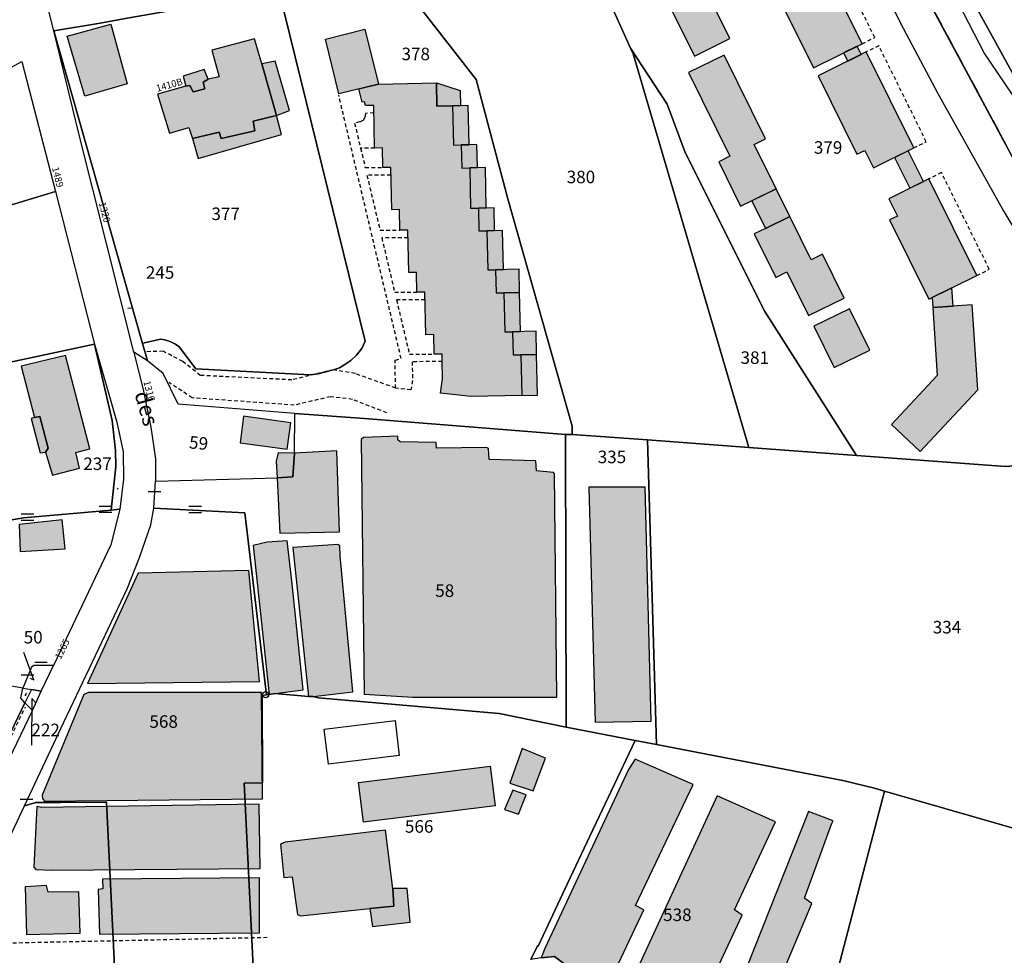
# Model space of a CAD drawing. Units: metres. Extents: x 1035594 to 1038787, y 6292821 to 6299977.
# Drawn here: x 1036956 to 1037113, y 6294851 to 6295001 of the extents above; entities that cross this region are included whole.
import ezdxf
from ezdxf.enums import TextEntityAlignment as Align

# ---------------------------------------------------------------- set-up
doc = ezdxf.new("R2010")
doc.units = ezdxf.units.M
doc.linetypes.add('TOPO1', pattern=[1, 0.6, -0.4])
doc.linetypes.add('TOPO2', pattern=[2.4, 2, -0.4])
doc.layers.get('0').update_dxf_attribs({"color": 255, "linetype": 'CONTINUOUS'})
for name, color, linetype in [('ig_cad_bati_dur', 152, 'CONTINUOUS'), ('ig_cad_bati_dur_hach', 24, 'CONTINUOUS'), ('ig_cad_bati_leger', 215, 'CONTINUOUS'), ('ig_cad_bati_leger_hach', 243, 'CONTINUOUS'), ('ig_cad_borne', 230, 'CONTINUOUS'), ('ig_cad_detail_lineaire', 252, 'TOPO1'), ('ig_cad_fleche_de_rattachement', 3, 'CONTINUOUS'), ('ig_cad_lieudit', 7, 'ByLayer'), ('ig_cad_mitoyennete', 230, 'CONTINUOUS'), ('ig_cad_nom_voie', 8, 'CONTINUOUS'), ('ig_cad_numero_voie', 40, 'CONTINUOUS'), ('ig_cad_parcel', 3, 'CONTINUOUS'), ('ig_cad_parcel_num', 3, 'CONTINUOUS'), ('ig_cad_piscine_etang_bassin', 4, 'CONTINUOUS'), ('ig_cad_section', 20, 'TOPO2')]:
    doc.layers.add(name, color=color, linetype=linetype)
doc.styles.add('Times New Roman', font='times.ttf')

# ---------------------------------------------------------------- blocks, each defined once
blk = doc.blocks.new('BORNE')
at = {"linetype": 'Continuous'}
blk.add_circle((0, 0), 0.5, dxfattribs=at)
blk = doc.blocks.new('MUR_MIT')
for p, q in [((1, 0.544337), (-1, 0.544337)), ((1, -0.455663), (-1, -0.455663))]:
    blk.add_line(p, q)
blk = doc.blocks.new('MUR_NON_MIT')
blk.add_line((-1, 0.5), (1, 0.5))

msp = doc.modelspace()

# ---------------------------------------------------------------- hatches: boundary and pattern name
at = {"layer": 'ig_cad_bati_dur_hach'}
for points in [[(1037089.94, 6294996.82), (1037080.96, 6295014.96), (1037073.2, 6295011.12), (1037082.16, 6294992.98)], [(1037068.83, 6294997.64), (1037062.21, 6295011.05), (1037056.55, 6295008.25), (1037063.17, 6294994.84)], [(1036963.11, 6294998), (1036970.08, 6294999.94), (1036972.66, 6294990.42), (1036965.88, 6294988.45)], [(1037006.45, 6294988.82), (1037004.3, 6294997.56), (1037010.61, 6294999.12), (1037012.76, 6294990.38)], [(1036994.17, 6294993.58), (1036993, 6294997.61), (1036986.19, 6294995.76), (1036987.35, 6294991.55), (1036985.6, 6294991.13), (1036984.79, 6294990.66), (1036985.03, 6294989.62), (1036983.2, 6294989.14), (1036982.65, 6294990.13), (1036982.03, 6294990.03), (1036977.52, 6294988.77), (1036979.41, 6294982.52), (1036982.49, 6294983.44), (1036983.1, 6294981.69), (1036987.36, 6294982.72), (1036987.66, 6294981.66), (1036993.05, 6294982.9), (1036992.75, 6294984.47), (1036996.5, 6294985.33)], [(1037098.17, 6294980.18), (1037090.59, 6294995.51), (1037082.9, 6294991.7), (1037089.11, 6294979.16), (1037090.36, 6294979.78), (1037091.73, 6294977)], [(1037072.7, 6294980.75), (1037074.5, 6294981.63), (1037067.91, 6294995), (1037062.24, 6294992.21), (1037068.84, 6294978.84), (1037067.05, 6294977.97), (1037070.55, 6294970.87), (1037076.2, 6294973.67)], [(1037009.63, 6294989.6), (1037012.76, 6294990.38), (1037022.01, 6294990.59), (1037022.1, 6294986.84), (1037024.6, 6294986.89), (1037024.73, 6294980.64), (1037025.98, 6294980.67), (1037026.07, 6294976.97), (1037027.32, 6294977), (1037027.47, 6294970.54), (1037028.72, 6294970.58), (1037028.8, 6294966.93), (1037030.05, 6294966.95), (1037030.19, 6294960.71), (1037031.44, 6294960.73), (1037031.52, 6294957.03), (1037032.77, 6294957.06), (1037032.91, 6294950.81), (1037034.16, 6294950.83), (1037034.24, 6294947.13), (1037035.49, 6294947.17), (1037035.65, 6294940.66), (1037027.5, 6294940.49), (1037022.68, 6294941.02), (1037022.97, 6294943.33), (1037022.92, 6294946.08), (1037022.9, 6294947.28), (1037021.65, 6294947.25), (1037021.57, 6294950.4), (1037020.32, 6294950.37), (1037020.16, 6294957.17), (1037018.91, 6294957.15), (1037018.85, 6294960.3), (1037017.6, 6294960.27), (1037017.44, 6294967.07), (1037016.19, 6294967.04), (1037016.12, 6294970.34), (1037014.87, 6294970.32), (1037014.72, 6294977.07), (1037013.47, 6294977.04), (1037013.4, 6294980.19), (1037012.15, 6294980.15), (1037012, 6294986.96), (1037010.69, 6294986.93), (1037010.54, 6294987.56), (1037010.15, 6294987.46)], [(1037108.23, 6294959.82), (1037100.61, 6294975.24), (1037094.21, 6294972.08), (1037095.58, 6294969.29), (1037094.32, 6294968.68), (1037100.57, 6294956.04)], [(1037087.05, 6294956.2), (1037083.6, 6294963.2), (1037081.8, 6294962.32), (1037078.4, 6294969.22), (1037074.54, 6294967.31), (1037072.74, 6294966.44), (1037076.16, 6294959.52), (1037077.95, 6294960.42), (1037081.4, 6294953.42)], [(1037091.15, 6294947.91), (1037087.9, 6294954.51), (1037082.24, 6294951.71), (1037085.5, 6294945.12)], [(1037107.5, 6294955.13), (1037101.22, 6294954.7), (1037101.94, 6294943.84), (1037094.63, 6294936.03), (1037099.22, 6294931.72), (1037108.42, 6294941.54)], [(1036959.61, 6294931.61), (1036960.72, 6294927.96), (1036965.04, 6294929.08), (1036964.49, 6294931.56), (1036966.68, 6294932.15), (1036962.83, 6294947.07), (1036955.76, 6294945.36), (1036957.89, 6294937.15), (1036958.71, 6294937.32), (1036960.05, 6294932.25)], [(1036998.19, 6294932.08), (1036998.78, 6294936.3), (1036991.22, 6294937.36), (1036990.7, 6294933.08)], [(1036996.59, 6294927.5), (1036999.1, 6294927.69), (1036999.38, 6294931.48), (1036996.76, 6294931.51), (1036996.44, 6294930.17)], [(1036999.38, 6294931.48), (1036999.1, 6294927.69), (1036996.59, 6294927.5), (1036997.04, 6294918.69), (1037006.55, 6294918.92), (1037006.13, 6294931.83)], [(1037037.45, 6294877.57), (1037039.42, 6294882.77), (1037035.67, 6294884.29), (1037033.71, 6294878.79)], [(1037011.38, 6294858.76), (1037015.2, 6294859.14), (1037015.04, 6294861.95), (1037013.91, 6294871.25), (1036997.89, 6294869.34), (1036997.14, 6294869.06), (1036997.66, 6294863.73), (1036998.98, 6294863.81), (1036999.82, 6294857.83), (1037000.31, 6294857.58)], [(1036965.16, 6294854.81), (1036964.95, 6294861.45), (1036960.07, 6294861.37), (1036959.77, 6294862.44), (1036956.39, 6294862.24), (1036956.6, 6294854.61)]]:
    msp.add_hatch(color=256, dxfattribs=at).paths.add_polyline_path(points)
at = {"layer": 'ig_cad_bati_leger_hach'}
for points in [[(1037089.8, 6294995.11), (1037089.15, 6294996.43), (1037086.99, 6294995.36), (1037087.64, 6294994.05)], [(1036994.17, 6294993.58), (1036996.5, 6294985.33), (1036998.57, 6294986.17), (1036996.3, 6294994.03)], [(1036982.03, 6294990.03), (1036982.65, 6294990.13), (1036983.2, 6294989.14), (1036985.03, 6294989.62), (1036984.79, 6294990.66), (1036985.6, 6294991.13), (1036984.97, 6294992.68), (1036981.59, 6294991.62)], [(1037024.6, 6294986.89), (1037022.1, 6294986.84), (1037022.01, 6294990.59), (1037025.79, 6294989.34), (1037025.85, 6294986.92)], [(1037024.6, 6294986.89), (1037024.73, 6294980.64), (1037027.23, 6294980.7), (1037027.1, 6294986.95)], [(1036983.1, 6294981.69), (1036984.01, 6294978.51), (1036997.3, 6294982.34), (1036996.5, 6294985.33), (1036992.75, 6294984.47), (1036993.05, 6294982.9), (1036987.66, 6294981.66), (1036987.36, 6294982.72)], [(1037025.98, 6294980.67), (1037026.07, 6294976.97), (1037028.57, 6294977.03), (1037028.48, 6294980.73)], [(1037099.71, 6294974.8), (1037097.27, 6294979.74), (1037095.11, 6294978.67), (1037097.55, 6294973.73)], [(1037027.32, 6294977), (1037027.47, 6294970.54), (1037029.97, 6294970.6), (1037029.82, 6294977.05)], [(1037078.4, 6294969.22), (1037076.2, 6294973.67), (1037072.35, 6294971.76), (1037074.54, 6294967.31)], [(1037028.72, 6294970.58), (1037028.8, 6294966.93), (1037031.3, 6294966.98), (1037031.22, 6294970.63)], [(1037030.05, 6294966.95), (1037030.19, 6294960.71), (1037032.69, 6294960.76), (1037032.55, 6294967.01)], [(1037031.44, 6294960.73), (1037031.52, 6294957.03), (1037035.27, 6294957.12), (1037035.19, 6294960.82)], [(1037104.46, 6294954.91), (1037104.25, 6294957.86), (1037101.1, 6294956.31), (1037101.22, 6294954.7)], [(1037032.77, 6294957.06), (1037032.91, 6294950.81), (1037035.41, 6294950.87), (1037035.27, 6294957.12)], [(1037034.16, 6294950.83), (1037034.24, 6294947.13), (1037037.99, 6294947.22), (1037037.91, 6294950.92)], [(1037035.49, 6294947.17), (1037035.65, 6294940.66), (1037038.15, 6294940.72), (1037037.99, 6294947.22)], [(1036959.61, 6294931.61), (1036960.05, 6294932.25), (1036958.71, 6294937.32), (1036957.89, 6294937.15), (1036957.33, 6294936.99), (1036958.8, 6294931.53)], [(1037010.47, 6294892.98), (1037018.22, 6294892.48), (1037041.23, 6294892.48), (1037040.87, 6294928.16), (1037040.69, 6294928.36), (1037038, 6294928.64), (1037037.88, 6294930.21), (1037030.45, 6294930.42), (1037030.32, 6294932.2), (1037030.01, 6294932.37), (1037022.01, 6294932.24), (1037021.96, 6294933.18), (1037016.21, 6294933.25), (1037015.83, 6294933.59), (1037015.84, 6294934.17), (1037010.39, 6294933.95), (1037010.01, 6294933.65)], [(1037056.27, 6294888.66), (1037055.3, 6294926.05), (1037046.35, 6294926.04), (1037047.33, 6294888.49)], [(1036955.42, 6294920.05), (1036955.59, 6294915.73), (1036962.77, 6294916.19), (1036962.3, 6294920.81)], [(1036995.33, 6294892.93), (1036996.27, 6294893.08), (1037000.72, 6294893.66), (1036999, 6294910.57), (1036998.17, 6294917.45), (1036994.98, 6294917.23), (1036992.79, 6294916.69)], [(1037001.58, 6294892.63), (1037002.33, 6294892.63), (1037008.66, 6294893.34), (1037006.66, 6294915.06), (1037006.61, 6294916.66), (1037006.29, 6294916.86), (1036999.1, 6294916.4)], [(1036966.34, 6294894.7), (1036993.79, 6294895), (1036992.08, 6294912.74), (1036974.44, 6294912.31)], [(1036959.17, 6294876.34), (1036959.47, 6294875.92), (1036994.24, 6294876.29), (1036994.08, 6294893.25), (1036966.51, 6294893.25), (1036965.76, 6294892.95), (1036959.11, 6294876.88)], [(1037038.73, 6294850.89), (1037040.85, 6294851.12), (1037048.77, 6294845.16), (1037055.09, 6294858.55), (1037053.79, 6294859.23), (1037062.97, 6294878.56), (1037053.73, 6294882.63), (1037052.67, 6294880.94), (1037039.3, 6294852.39)], [(1037009.55, 6294878.88), (1037030.58, 6294881.49), (1037031.36, 6294875.18), (1037010.38, 6294872.56)], [(1037034.2, 6294877.66), (1037032.87, 6294874.56), (1037035.12, 6294873.84), (1037036.31, 6294876.92)], [(1037051.31, 6294843.19), (1037061.09, 6294836.84), (1037070.79, 6294857.71), (1037069.6, 6294858.55), (1037076.12, 6294872.59), (1037066.82, 6294876.73)], [(1036958.09, 6294864.99), (1036960.59, 6294864.91), (1036993.86, 6294865.17), (1036993.73, 6294875.4), (1036959.02, 6294874.9), (1036958.22, 6294875.05), (1036957.79, 6294865.37)], [(1037065.39, 6294833.88), (1037070.56, 6294831.34), (1037070.76, 6294832.95), (1037081.92, 6294859.58), (1037080.73, 6294860.4), (1037085.06, 6294872.24), (1037085.31, 6294872.76), (1037081.38, 6294874.23)], [(1036993.79, 6294863.67), (1036968.71, 6294863.43), (1036968.77, 6294861.92), (1036968.02, 6294861.82), (1036968.23, 6294854.68), (1036993.8, 6294854.88)], [(1037015.04, 6294861.95), (1037015.2, 6294859.14), (1037011.38, 6294858.76), (1037011.81, 6294855.91), (1037017.82, 6294856.57), (1037017.35, 6294861.94)]]:
    msp.add_hatch(color=256, dxfattribs=at).paths.add_polyline_path(points)

# ---------------------------------------------------------------- linework, layer by layer
at = {"layer": 'ig_cad_bati_dur'}
for points in [[(1037089.94, 6294996.82), (1037080.96, 6295014.96), (1037073.2, 6295011.12), (1037082.16, 6294992.98)], [(1037068.83, 6294997.64), (1037062.21, 6295011.05), (1037056.55, 6295008.25), (1037063.17, 6294994.84)], [(1036963.11, 6294998), (1036970.08, 6294999.94), (1036972.66, 6294990.42), (1036965.88, 6294988.45)], [(1037006.45, 6294988.82), (1037004.3, 6294997.56), (1037010.61, 6294999.12), (1037012.76, 6294990.38)], [(1036994.17, 6294993.58), (1036993, 6294997.61), (1036986.19, 6294995.76), (1036987.35, 6294991.55), (1036985.6, 6294991.13), (1036984.79, 6294990.66), (1036985.03, 6294989.62), (1036983.2, 6294989.14), (1036982.65, 6294990.13), (1036982.03, 6294990.03), (1036977.52, 6294988.77), (1036979.41, 6294982.52), (1036982.49, 6294983.44), (1036983.1, 6294981.69), (1036987.36, 6294982.72), (1036987.66, 6294981.66), (1036993.05, 6294982.9), (1036992.75, 6294984.47), (1036996.5, 6294985.33)], [(1037098.17, 6294980.18), (1037090.59, 6294995.51), (1037082.9, 6294991.7), (1037089.11, 6294979.16), (1037090.36, 6294979.78), (1037091.73, 6294977)], [(1037072.7, 6294980.75), (1037074.5, 6294981.63), (1037067.91, 6294995), (1037062.24, 6294992.21), (1037068.84, 6294978.84), (1037067.05, 6294977.97), (1037070.55, 6294970.87), (1037076.2, 6294973.67)], [(1037009.63, 6294989.6), (1037012.76, 6294990.38), (1037022.01, 6294990.59), (1037022.1, 6294986.84), (1037024.6, 6294986.89), (1037024.73, 6294980.64), (1037025.98, 6294980.67), (1037026.07, 6294976.97), (1037027.32, 6294977), (1037027.47, 6294970.54), (1037028.72, 6294970.58), (1037028.8, 6294966.93), (1037030.05, 6294966.95), (1037030.19, 6294960.71), (1037031.44, 6294960.73), (1037031.52, 6294957.03), (1037032.77, 6294957.06), (1037032.91, 6294950.81), (1037034.16, 6294950.83), (1037034.24, 6294947.13), (1037035.49, 6294947.17), (1037035.65, 6294940.66), (1037027.5, 6294940.49), (1037022.68, 6294941.02), (1037022.97, 6294943.33), (1037022.92, 6294946.08), (1037022.9, 6294947.28), (1037021.65, 6294947.25), (1037021.57, 6294950.4), (1037020.32, 6294950.37), (1037020.16, 6294957.17), (1037018.91, 6294957.15), (1037018.85, 6294960.3), (1037017.6, 6294960.27), (1037017.44, 6294967.07), (1037016.19, 6294967.04), (1037016.12, 6294970.34), (1037014.87, 6294970.32), (1037014.72, 6294977.07), (1037013.47, 6294977.04), (1037013.4, 6294980.19), (1037012.15, 6294980.15), (1037012, 6294986.96), (1037010.69, 6294986.93), (1037010.54, 6294987.56), (1037010.15, 6294987.46)], [(1037108.23, 6294959.82), (1037100.61, 6294975.24), (1037094.21, 6294972.08), (1037095.58, 6294969.29), (1037094.32, 6294968.68), (1037100.57, 6294956.04)], [(1037087.05, 6294956.2), (1037083.6, 6294963.2), (1037081.8, 6294962.32), (1037078.4, 6294969.22), (1037074.54, 6294967.31), (1037072.74, 6294966.44), (1037076.16, 6294959.52), (1037077.95, 6294960.42), (1037081.4, 6294953.42)], [(1037091.15, 6294947.91), (1037087.9, 6294954.51), (1037082.24, 6294951.71), (1037085.5, 6294945.12)], [(1037107.5, 6294955.13), (1037101.22, 6294954.7), (1037101.94, 6294943.84), (1037094.63, 6294936.03), (1037099.22, 6294931.72), (1037108.42, 6294941.54)], [(1036959.61, 6294931.61), (1036960.72, 6294927.96), (1036965.04, 6294929.08), (1036964.49, 6294931.56), (1036966.68, 6294932.15), (1036962.83, 6294947.07), (1036955.76, 6294945.36), (1036957.89, 6294937.15), (1036958.71, 6294937.32), (1036960.05, 6294932.25)], [(1036998.19, 6294932.08), (1036998.78, 6294936.3), (1036991.22, 6294937.36), (1036990.7, 6294933.08)], [(1036996.59, 6294927.5), (1036999.1, 6294927.69), (1036999.38, 6294931.48), (1036996.76, 6294931.51), (1036996.44, 6294930.17)], [(1036999.38, 6294931.48), (1036999.1, 6294927.69), (1036996.59, 6294927.5), (1036997.04, 6294918.69), (1037006.55, 6294918.92), (1037006.13, 6294931.83)], [(1037037.45, 6294877.57), (1037039.42, 6294882.77), (1037035.67, 6294884.29), (1037033.71, 6294878.79)], [(1037011.38, 6294858.76), (1037015.2, 6294859.14), (1037015.04, 6294861.95), (1037013.91, 6294871.25), (1036997.89, 6294869.34), (1036997.14, 6294869.06), (1036997.66, 6294863.73), (1036998.98, 6294863.81), (1036999.82, 6294857.83), (1037000.31, 6294857.58)], [(1036965.16, 6294854.81), (1036964.95, 6294861.45), (1036960.07, 6294861.37), (1036959.77, 6294862.44), (1036956.39, 6294862.24), (1036956.6, 6294854.61)]]:
    msp.add_lwpolyline(points, close=True, dxfattribs=at)
at = {"layer": 'ig_cad_bati_leger'}
for points in [[(1037089.8, 6294995.11), (1037089.15, 6294996.43), (1037086.99, 6294995.36), (1037087.64, 6294994.05)], [(1036994.17, 6294993.58), (1036996.5, 6294985.33), (1036998.57, 6294986.17), (1036996.3, 6294994.03)], [(1036982.03, 6294990.03), (1036982.65, 6294990.13), (1036983.2, 6294989.14), (1036985.03, 6294989.62), (1036984.79, 6294990.66), (1036985.6, 6294991.13), (1036984.97, 6294992.68), (1036981.59, 6294991.62)], [(1037024.6, 6294986.89), (1037022.1, 6294986.84), (1037022.01, 6294990.59), (1037025.79, 6294989.34), (1037025.85, 6294986.92)], [(1037024.6, 6294986.89), (1037024.73, 6294980.64), (1037027.23, 6294980.7), (1037027.1, 6294986.95)], [(1036983.1, 6294981.69), (1036984.01, 6294978.51), (1036997.3, 6294982.34), (1036996.5, 6294985.33), (1036992.75, 6294984.47), (1036993.05, 6294982.9), (1036987.66, 6294981.66), (1036987.36, 6294982.72)], [(1037025.98, 6294980.67), (1037026.07, 6294976.97), (1037028.57, 6294977.03), (1037028.48, 6294980.73)], [(1037099.71, 6294974.8), (1037097.27, 6294979.74), (1037095.11, 6294978.67), (1037097.55, 6294973.73)], [(1037027.32, 6294977), (1037027.47, 6294970.54), (1037029.97, 6294970.6), (1037029.82, 6294977.05)], [(1037078.4, 6294969.22), (1037076.2, 6294973.67), (1037072.35, 6294971.76), (1037074.54, 6294967.31)], [(1037028.72, 6294970.58), (1037028.8, 6294966.93), (1037031.3, 6294966.98), (1037031.22, 6294970.63)], [(1037030.05, 6294966.95), (1037030.19, 6294960.71), (1037032.69, 6294960.76), (1037032.55, 6294967.01)], [(1037031.44, 6294960.73), (1037031.52, 6294957.03), (1037035.27, 6294957.12), (1037035.19, 6294960.82)], [(1037104.46, 6294954.91), (1037104.25, 6294957.86), (1037101.1, 6294956.31), (1037101.22, 6294954.7)], [(1037032.77, 6294957.06), (1037032.91, 6294950.81), (1037035.41, 6294950.87), (1037035.27, 6294957.12)], [(1037034.16, 6294950.83), (1037034.24, 6294947.13), (1037037.99, 6294947.22), (1037037.91, 6294950.92)], [(1037035.49, 6294947.17), (1037035.65, 6294940.66), (1037038.15, 6294940.72), (1037037.99, 6294947.22)], [(1036959.61, 6294931.61), (1036960.05, 6294932.25), (1036958.71, 6294937.32), (1036957.89, 6294937.15), (1036957.33, 6294936.99), (1036958.8, 6294931.53)], [(1037010.47, 6294892.98), (1037018.22, 6294892.48), (1037041.23, 6294892.48), (1037040.87, 6294928.16), (1037040.69, 6294928.36), (1037038, 6294928.64), (1037037.88, 6294930.21), (1037030.45, 6294930.42), (1037030.32, 6294932.2), (1037030.01, 6294932.37), (1037022.01, 6294932.24), (1037021.96, 6294933.18), (1037016.21, 6294933.25), (1037015.83, 6294933.59), (1037015.84, 6294934.17), (1037010.39, 6294933.95), (1037010.01, 6294933.65)], [(1037056.27, 6294888.66), (1037055.3, 6294926.05), (1037046.35, 6294926.04), (1037047.33, 6294888.49)], [(1036955.42, 6294920.05), (1036955.59, 6294915.73), (1036962.77, 6294916.19), (1036962.3, 6294920.81)], [(1036995.33, 6294892.93), (1036996.27, 6294893.08), (1037000.72, 6294893.66), (1036999, 6294910.57), (1036998.17, 6294917.45), (1036994.98, 6294917.23), (1036992.79, 6294916.69)], [(1037001.58, 6294892.63), (1037002.33, 6294892.63), (1037008.66, 6294893.34), (1037006.66, 6294915.06), (1037006.61, 6294916.66), (1037006.29, 6294916.86), (1036999.1, 6294916.4)], [(1036966.34, 6294894.7), (1036993.79, 6294895), (1036992.08, 6294912.74), (1036974.44, 6294912.31)], [(1036959.17, 6294876.34), (1036959.47, 6294875.92), (1036994.24, 6294876.29), (1036994.08, 6294893.25), (1036966.51, 6294893.25), (1036965.76, 6294892.95), (1036959.11, 6294876.88)], [(1037038.73, 6294850.89), (1037040.85, 6294851.12), (1037048.77, 6294845.16), (1037055.09, 6294858.55), (1037053.79, 6294859.23), (1037062.97, 6294878.56), (1037053.73, 6294882.63), (1037052.67, 6294880.94), (1037039.3, 6294852.39)], [(1037009.55, 6294878.88), (1037030.58, 6294881.49), (1037031.36, 6294875.18), (1037010.38, 6294872.56)], [(1037034.2, 6294877.66), (1037032.87, 6294874.56), (1037035.12, 6294873.84), (1037036.31, 6294876.92)], [(1037051.31, 6294843.19), (1037061.09, 6294836.84), (1037070.79, 6294857.71), (1037069.6, 6294858.55), (1037076.12, 6294872.59), (1037066.82, 6294876.73)], [(1036958.09, 6294864.99), (1036960.59, 6294864.91), (1036993.86, 6294865.17), (1036993.73, 6294875.4), (1036959.02, 6294874.9), (1036958.22, 6294875.05), (1036957.79, 6294865.37)], [(1037065.39, 6294833.88), (1037070.56, 6294831.34), (1037070.76, 6294832.95), (1037081.92, 6294859.58), (1037080.73, 6294860.4), (1037085.06, 6294872.24), (1037085.31, 6294872.76), (1037081.38, 6294874.23)], [(1036993.79, 6294863.67), (1036968.71, 6294863.43), (1036968.77, 6294861.92), (1036968.02, 6294861.82), (1036968.23, 6294854.68), (1036993.8, 6294854.88)], [(1037015.04, 6294861.95), (1037015.2, 6294859.14), (1037011.38, 6294858.76), (1037011.81, 6294855.91), (1037017.82, 6294856.57), (1037017.35, 6294861.94)]]:
    msp.add_lwpolyline(points, close=True, dxfattribs=at)
at = {"layer": 'ig_cad_detail_lineaire'}
for points in [[(1037089.94, 6294996.82), (1037091.95, 6294997.81), (1037082.97, 6295015.96), (1037080.96, 6295014.96)], [(1037098.17, 6294980.18), (1037100.17, 6294981.17), (1037092.6, 6294996.49), (1037090.59, 6294995.51)], [(1037022.92, 6294946.08), (1037018.14, 6294946.05), (1037018.2, 6294943.04), (1037017.94, 6294941.55), (1037015.49, 6294941.84), (1037015.4, 6294946.32), (1037016.38, 6294946.54), (1037006.42, 6294988.59)], [(1037012.02, 6294985.78), (1037010.67, 6294985.7), (1037010.61, 6294985.11), (1037010.36, 6294984.61), (1037009.8, 6294984.33), (1037008.96, 6294984.15), (1037009.91, 6294980.16)], [(1037012.15, 6294980.15), (1037009.91, 6294980.16), (1037010.65, 6294977.04), (1037013.47, 6294977.04)], [(1037014.75, 6294975.84), (1037010.93, 6294975.83), (1037013.01, 6294967.04), (1037016.19, 6294967.04)], [(1037108.23, 6294959.82), (1037110.24, 6294960.82), (1037102.61, 6294976.24), (1037100.61, 6294975.24)], [(1037017.47, 6294965.84), (1037013.29, 6294965.84), (1037015.35, 6294957.14), (1037018.91, 6294957.15)], [(1037020.2, 6294955.94), (1037015.64, 6294955.94), (1037017.7, 6294947.26), (1037021.65, 6294947.25)], [(1037015.49, 6294941.84), (1037009.07, 6294944.15), (1037005.56, 6294944.77), (1036998.95, 6294943.15), (1036984.33, 6294943.86), (1036981.55, 6294946.09), (1036978.41, 6294947.72), (1036975.49, 6294947.63)], [(1037014.12, 6294937.88), (1037008.61, 6294940.04), (1037005.08, 6294940.46), (1036999.31, 6294939.12), (1036983.04, 6294940.28), (1036979.35, 6294942.73)], [(1036944.31, 6294869.17), (1036945.69, 6294872.56), (1036946.09, 6294873.95), (1036946.59, 6294875.02), (1036949.47, 6294876.34), (1036952, 6294881.7), (1036956.43, 6294890.97)], [(1036946.08, 6294853.17), (1036947.4, 6294853.14), (1036995.36, 6294854.18)]]:
    msp.add_lwpolyline(points, dxfattribs=at)
at = {"layer": 'ig_cad_fleche_de_rattachement'}
for points in [[(1036972.79, 6294954.61), (1036973.4, 6294954.65)], [(1036971.12, 6294925.69), (1036971.24, 6294925.9)], [(1036957.18, 6294895.53), (1036957.79, 6294895.25), (1036956.16, 6294899.65)], [(1036956.37, 6294892.73), (1036956.67, 6294893.12)], [(1036958.16, 6294891.56), (1036957.43, 6294892.3), (1036957.39, 6294884.85)]]:
    msp.add_lwpolyline(points, dxfattribs=at)
at = {"layer": 'ig_cad_lieudit'}
for points in [[(1037114.76, 6294977.21), (1037099.43, 6295005.75)], [(1037099.43, 6295005.75), (1037114.76, 6294977.21)]]:
    msp.add_lwpolyline(points, dxfattribs=at)
at = {"layer": 'ig_cad_parcel'}
for points in [[(1036955.51, 6295020.27), (1036953.55, 6295026.71), (1036951.94, 6295031.4), (1036950.35, 6295035.19), (1036949.35, 6295037.61), (1036947.42, 6295041.24), (1036946.78, 6295042.35), (1036987.14, 6295052.48), (1036987.8, 6295049.45), (1036989.15, 6295042.17), (1036995.87, 6295035.75), (1036995.34, 6295032.38), (1036994.87, 6295029.01), (1036994.85, 6295025.79), (1036994.83, 6295022.51), (1036998.72, 6295005.45), (1036996.91, 6295005.14), (1036983.98, 6295002.86), (1036972.65, 6295000.92), (1036968.33, 6295000.12), (1036960.94, 6294998.85)], [(1037045.02, 6295013.87), (1037085.37, 6295021.3), (1037096.5, 6294999.28), (1037102, 6294988.85), (1037112.58, 6294970.04), (1037132.33, 6294936.93), (1037130.63, 6294935.64), (1037129.38, 6294934.86), (1037125.55, 6294932.92), (1037117.09, 6294929.62), (1037112.84, 6294929.34), (1037089.04, 6294931.1), (1037074.44, 6294954.09), (1037061.72, 6294979.47), (1037058.81, 6294987.16), (1037052.99, 6294996.12)], [(1037071.85, 6294932.37), (1037055.7, 6294933.56), (1037043.65, 6294934.44), (1037043.66, 6294935.76), (1037033.38, 6294972.06), (1037028.36, 6294991.12), (1037014.96, 6295008.32), (1037045.02, 6295013.87), (1037052.99, 6294996.12), (1037053.4, 6294995.22)], [(1036975.11, 6294948.97), (1036960.94, 6294998.85), (1036968.33, 6295000.12), (1036972.65, 6295000.92), (1036983.98, 6295002.86), (1036996.91, 6295005.14), (1037010.65, 6294949.35), (1037010.1, 6294948.17), (1037009.25, 6294947.1), (1037008.34, 6294946.26), (1037007.37, 6294945.63), (1037006.52, 6294945.1), (1037005.56, 6294944.77), (1037004.17, 6294944.36), (1037003.13, 6294944.11), (1037001.88, 6294943.95), (1036983.64, 6294944.93), (1036980.96, 6294948.44), (1036980.37, 6294948.86), (1036979.62, 6294949.25), (1036978.69, 6294949.53), (1036977.96, 6294949.67), (1036975.42, 6294949.06)], [(1036960.94, 6294998.85), (1036975.11, 6294948.97), (1036975.89, 6294946.21), (1036973.71, 6294947.59), (1036964.98, 6294982.25)], [(1037089.04, 6294931.1), (1037071.85, 6294932.37), (1037053.4, 6294995.22), (1037052.99, 6294996.12), (1037058.81, 6294987.16), (1037061.72, 6294979.47), (1037074.44, 6294954.09)], [(1036961.23, 6294973.24), (1036952.46, 6294970.57), (1036944.2, 6294967.94), (1036932.79, 6294964.4), (1036929.02, 6294981.96), (1036946, 6294987.91), (1036954.22, 6294993.05), (1036955.85, 6294993.99)], [(1036967.47, 6294948.87), (1036945.75, 6294944.23), (1036932.34, 6294941.31), (1036931.53, 6294945.24), (1036930.64, 6294949.53), (1036924.51, 6294980.58), (1036929.02, 6294981.96), (1036932.79, 6294964.4), (1036944.2, 6294967.94), (1036952.46, 6294970.57), (1036961.23, 6294973.24)], [(1036970.13, 6294922.38), (1036970.85, 6294929.32), (1036970.81, 6294931.88), (1036970.27, 6294936.68), (1036967.47, 6294948.87), (1036971.02, 6294936.39), (1036972, 6294931.69), (1036972.09, 6294927.32), (1036971.5, 6294922.53)], [(1036999.41, 6294937.79), (1036980.79, 6294939.3), (1036978.38, 6294944.18), (1036975.89, 6294946.21), (1036973.71, 6294947.59), (1036975.25, 6294941.35), (1036976.46, 6294935.63), (1036977.18, 6294930.57), (1036977.16, 6294926.96), (1036996.59, 6294927.5), (1036999.1, 6294927.69), (1036999.38, 6294931.48)], [(1036999.41, 6294937.79), (1037010.54, 6294937), (1037042.59, 6294934.45), (1037042.7, 6294887.74), (1037032.02, 6294889.92), (1037003.15, 6294892.39), (1037002.33, 6294892.63), (1037001.58, 6294892.63), (1036996.27, 6294893.08), (1036995.33, 6294892.93), (1036994.89, 6294892.9), (1036991.44, 6294921.95), (1036976.94, 6294922.65), (1036977.16, 6294926.96), (1036996.59, 6294927.5), (1036999.1, 6294927.69), (1036999.38, 6294931.48)], [(1037155.14, 6294859.77), (1037140.93, 6294863.86), (1037093.52, 6294877.52), (1037091.91, 6294877.98), (1037086.84, 6294879.2), (1037057.14, 6294884.93), (1037055.7, 6294933.56), (1037071.85, 6294932.37), (1037089.04, 6294931.1), (1037112.84, 6294929.34), (1037117.09, 6294929.62), (1037125.55, 6294932.92), (1037129.38, 6294934.86), (1037130.63, 6294935.64), (1037132.33, 6294936.93), (1037159.94, 6294890.82), (1037171.41, 6294871.82), (1037173.2, 6294868.52), (1037176.58, 6294860.52), (1037178.54, 6294851.99)], [(1037057.14, 6294884.93), (1037053.72, 6294885.6), (1037042.7, 6294887.74), (1037042.59, 6294934.45), (1037043.65, 6294934.44), (1037055.7, 6294933.56)], [(1036913.36, 6294901.51), (1036898.1, 6294904.26), (1036899.04, 6294909.48), (1036899.61, 6294913.51), (1036900, 6294915.83), (1036919.5, 6294914.48), (1036931.58, 6294916.72), (1036935.4, 6294917.28), (1036950.61, 6294920.16), (1036956.12, 6294921.11), (1036970.13, 6294922.38), (1036971.5, 6294922.53), (1036970.03, 6294916.8), (1036960.91, 6294897.54), (1036957.79, 6294897.54), (1036957.41, 6294897.31), (1036956.02, 6294893.96)], [(1036956.27, 6294875.15), (1036962.55, 6294888.51), (1036972.68, 6294909.81), (1036974.65, 6294914.78), (1036976.42, 6294920.01), (1036976.94, 6294922.65), (1036991.44, 6294921.95), (1036994.89, 6294892.9), (1036994.19, 6294892.78), (1036994.26, 6294878.82), (1036991.35, 6294878.79), (1036993.21, 6294840.8), (1036971.14, 6294839.73), (1036969.37, 6294875.75), (1036961.98, 6294875.7), (1036958.06, 6294875.69)], [(1036913.36, 6294901.51), (1036908.27, 6294876.67), (1036931, 6294872.01), (1036945.43, 6294868.9), (1036956.31, 6294891.59), (1036955.7, 6294892.34), (1036956.02, 6294893.96)], [(1036956.02, 6294893.96), (1036957.39, 6294893.75), (1036958.96, 6294893.48), (1036960.91, 6294897.54), (1036957.79, 6294897.54), (1036957.41, 6294897.31)], [(1036956.31, 6294891.59), (1036955.7, 6294892.34), (1036956.02, 6294893.96), (1036957.39, 6294893.75)], [(1036957.39, 6294893.75), (1036956.31, 6294891.59), (1036957.55, 6294890.38), (1036958.96, 6294893.48)], [(1036956.31, 6294891.59), (1036945.43, 6294868.9), (1036946.48, 6294868.61), (1036946.98, 6294868.39), (1036957.55, 6294890.38)], [(1037070.56, 6294831.34), (1037065.39, 6294833.88), (1037061.09, 6294836.84), (1037051.31, 6294843.19), (1037048.77, 6294845.16), (1037040.85, 6294851.12), (1037038.73, 6294850.89), (1037037.1, 6294850.64), (1037038.15, 6294852.82), (1037038.25, 6294852.77), (1037042.93, 6294862.76), (1037046.51, 6294870.33), (1037049.95, 6294877.59), (1037053.72, 6294885.6), (1037057.14, 6294884.93), (1037086.84, 6294879.2), (1037091.91, 6294877.98), (1037093.52, 6294877.52), (1037080.34, 6294827.01)], [(1037093.52, 6294877.52), (1037140.93, 6294863.86), (1037125.27, 6294808.86), (1037130.74, 6294805.47), (1037131.84, 6294804.79), (1037123.95, 6294808.11), (1037102.62, 6294817.31), (1037093.26, 6294821.29), (1037080.34, 6294827.01)]]:
    msp.add_lwpolyline(points, close=True, dxfattribs=at)
for points in [[(1037104.4, 6295009.42), (1037109.53, 6295000.14), (1037114.43, 6294991.24), (1037119.03, 6294982.96), (1037120.08, 6294981.09), (1037117.46, 6294982.15), (1037116.22, 6294983.63), (1037113.88, 6294988.76), (1037109.42, 6294995.37), (1037096.5, 6295020.43)], [(1037014.96, 6295008.32), (1037028.36, 6294991.12), (1037033.38, 6294972.06), (1037043.66, 6294935.76), (1037043.65, 6294934.44), (1037042.59, 6294934.45), (1037010.54, 6294937), (1036999.41, 6294937.79), (1036980.79, 6294939.3), (1036978.38, 6294944.18), (1036975.89, 6294946.21), (1036975.11, 6294948.97), (1036975.42, 6294949.06), (1036977.96, 6294949.67), (1036978.69, 6294949.53), (1036979.62, 6294949.25), (1036980.37, 6294948.86), (1036980.96, 6294948.44), (1036983.64, 6294944.93), (1037001.88, 6294943.95), (1037003.13, 6294944.11), (1037004.17, 6294944.36), (1037005.56, 6294944.77), (1037006.52, 6294945.1), (1037007.37, 6294945.63), (1037008.34, 6294946.26), (1037009.25, 6294947.1), (1037010.1, 6294948.17), (1037010.65, 6294949.35), (1036996.91, 6295005.14)], [(1037114.43, 6294991.24), (1037109.53, 6295000.14), (1037104.4, 6295009.42)], [(1036945.75, 6294944.23), (1036967.47, 6294948.87), (1036970.27, 6294936.68), (1036970.81, 6294931.88), (1036970.85, 6294929.32), (1036970.13, 6294922.38), (1036956.12, 6294921.11), (1036950.61, 6294920.16)], [(1036993.21, 6294840.8), (1036991.35, 6294878.79), (1036994.26, 6294878.82), (1036994.19, 6294892.78), (1036994.89, 6294892.9), (1036995.33, 6294892.93), (1036996.27, 6294893.08), (1037001.58, 6294892.63), (1037002.33, 6294892.63), (1037003.15, 6294892.39), (1037032.02, 6294889.92), (1037042.7, 6294887.74), (1037053.72, 6294885.6), (1037049.95, 6294877.59), (1037046.51, 6294870.33), (1037042.93, 6294862.76), (1037038.25, 6294852.77), (1037038.15, 6294852.82), (1037037.1, 6294850.64)], [(1036944.36, 6294849.04), (1036946.08, 6294853.17), (1036946.33, 6294854.01), (1036956.27, 6294875.15), (1036958.06, 6294875.69), (1036961.98, 6294875.7), (1036969.37, 6294875.75), (1036971.14, 6294839.73)]]:
    msp.add_lwpolyline(points, dxfattribs=at)
at = {"layer": 'ig_cad_piscine_etang_bassin'}
msp.add_lwpolyline([(1037004.11, 6294887.4), (1037015.41, 6294888.76), (1037016.07, 6294883.17), (1037004.77, 6294881.82)], close=True, dxfattribs=at)
at = {"layer": 'ig_cad_section'}
for points in [[(1037114.76, 6294977.21), (1037099.43, 6295005.75)], [(1037099.43, 6295005.75), (1037114.76, 6294977.21)]]:
    msp.add_lwpolyline(points, dxfattribs=at)

# ---------------------------------------------------------------- block references
at = {"layer": 'ig_cad_borne'}
msp.add_blockref('BORNE', (1036994.77, 6294892.92), dxfattribs=at)
at = {"layer": 'ig_cad_mitoyennete'}
for name, p in [('MUR_NON_MIT', (1036977.01, 6294924.85)), ('MUR_MIT', (1036956.74, 6294921.16)), ('MUR_MIT', (1036969.19, 6294922.42)), ('MUR_MIT', (1036983.5, 6294922.38)), ('MUR_NON_MIT', (1036958.91, 6294897.6)), ('MUR_NON_MIT', (1036956.77, 6294895.59)), ('MUR_NON_MIT', (1036956.6, 6294875.71))]:
    msp.add_blockref(name, p, dxfattribs=at)

# ---------------------------------------------------------------- texts
at = {"layer": 'ig_cad_nom_voie', "style": 'Times New Roman'}
msp.add_text('des', height=2.5, rotation=286.1, dxfattribs=at).set_placement((1036973.05, 6294940.73), align=Align.BOTTOM_LEFT)
at = {"layer": 'ig_cad_numero_voie', "style": 'Times New Roman'}
for s, rotation, p in [('1410B', 16, (1036977.56, 6294988.79)), ('1489', 284.3, (1036960.31, 6294976.92)), ('1320', 285.1, (1036967.78, 6294971.3)), ('1316', 284.1, (1036974.92, 6294942.79)), ('1265', 63.4, (1036962.36, 6294898.29))]:
    msp.add_text(s, height=1.1, rotation=rotation, dxfattribs=at).set_placement(p, align=Align.BOTTOM_LEFT)
at = {"layer": 'ig_cad_parcel_num', "style": 'Times New Roman'}
for s, p in [('378', (1037016.44, 6294993.56)), ('379', (1037082.24, 6294978.63)), ('380', (1037042.8, 6294973.92)), ('377', (1036986.11, 6294968.04)), ('245', (1036975.64, 6294958.66)), ('381', (1037070.54, 6294945.08)), ('335', (1037047.75, 6294929.23)), ('237', (1036965.66, 6294928.14)), ('58', (1037021.82, 6294907.88)), ('334', (1037101.21, 6294902.05)), ('50', (1036956.15, 6294900.45)), ('568', (1036976.21, 6294886.99)), ('222', (1036957.38, 6294885.65)), ('566', (1037016.98, 6294870.24)), ('538', (1037058.18, 6294856.14))]:
    msp.add_text(s, height=2, dxfattribs=at).set_placement(p, align=Align.BOTTOM_LEFT)
msp.add_text('59', height=2, rotation=354.4, dxfattribs=at).set_placement((1036982.4, 6294931.61), align=Align.BOTTOM_LEFT)

doc.saveas('drawing.dxf')
